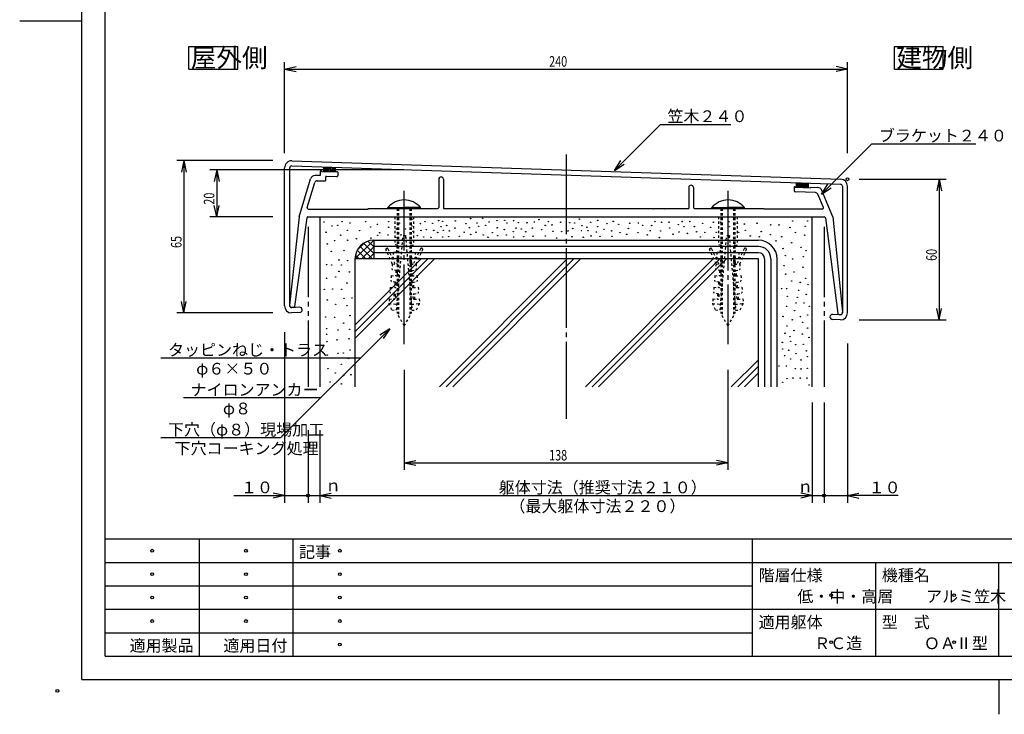
# Model space of a CAD drawing. Extents: x 0 to 840, y 0 to 594.
# Drawn here: x 0 to 420, y 0 to 296 of the extents above; entities that cross this region are included whole.
import ezdxf

# ---------------------------------------------------------------- set-up
doc = ezdxf.new("R2010")
doc.units = 0
doc.header["$LTSCALE"] = 2
doc.header["$PDMODE"] = 33
doc.header["$PDSIZE"] = 1.2
for name, pattern in [('CENTER1', [20, 17, -1, 1, -1]), ('DASHED', [1, 0.5, -0.5]), ('PHANTOM1', [20, 15, -1, 1, -1, 1, -1])]:
    doc.linetypes.add(name, pattern=pattern)
for name, color, linetype in [('0_00', 7, 'CONTINUOUS'), ('11_0B', 7, 'CONTINUOUS'), ('13_0D', 7, 'CONTINUOUS'), ('15_0F', 7, 'CONTINUOUS'), ('3_03', 7, 'CONTINUOUS'), ('5_05', 7, 'CONTINUOUS'), ('6_06', 7, 'CONTINUOUS')]:
    doc.layers.add(name, color=color, linetype=linetype)
doc.styles.get("Standard").update_dxf_attribs({"font": 'ROMANS', "bigfont": 'BIGFONT'})

msp = doc.modelspace()

# ---------------------------------------------------------------- linework, layer by layer
at = {"layer": '0_00', "color": 3, "linetype": 'CONTINUOUS'}
for p, q in [((26.4603, 14.8), (26.4603, 576.8)), ((0, 295.8), (26.4603, 295.8)), ((76.4603, 74.8), (76.4603, 24.8)), ((312.4407, 24.8), (312.4407, 74.8)), ((36.4603, 64.8), (541.8407, 64.8)), ((364.9407, 64.8), (364.9407, 24.8)), ((417.4407, 24.8), (417.4407, 64.8)), ((36.4603, 54.8001), (312.4407, 54.8001)), ((36.4603, 44.8), (608.3407, 44.8)), ((116.4603, 34.8), (312.4407, 34.8)), ((26.4603, 14.8), (822.3407, 14.8)), ((417.4407, 14.8), (417.4407, 0))]:
    msp.add_line(p, q, dxfattribs=at)
at = {"layer": '0_00', "color": 7, "linetype": 'CONTINUOUS'}
for p, q in [((36.4603, 24.8), (36.4603, 567.8)), ((36.4603, 74.8), (812.3407, 74.8)), ((116.4603, 74.8), (116.4603, 24.8)), ((36.4603, 34.8), (116.4603, 34.8)), ((36.4603, 24.8), (812.3407, 24.8))]:
    msp.add_line(p, q, dxfattribs=at)
at = {"layer": '0_00', "color": 4, "linetype": 'CONTINUOUS'}
for p, q in [((72.1433, 284.8963), (92.9433, 284.8963)), ((72.1433, 275.2963), (72.1433, 284.8963)), ((92.9433, 275.2963), (92.9433, 284.8963)), ((372.9433, 284.8963), (393.7433, 284.8963)), ((372.9433, 275.2963), (372.9433, 284.8963)), ((393.7433, 275.2963), (393.7433, 284.8963)), ((72.1433, 275.2963), (92.9433, 275.2963)), ((372.9433, 275.2963), (393.7433, 275.2963)), ((127.9433, 212.2561), (337.9433, 212.2561)), ((127.9433, 212.2561), (127.9433, 139.7561)), ((337.9433, 139.7561), (337.9433, 212.2561)), ((150.9433, 202.2561), (314.9433, 202.2561)), ((142.9433, 194.2561), (142.9433, 139.7561)), ((314.9433, 194.2561), (142.9433, 194.2561)), ((314.9433, 139.7561), (314.9433, 194.2561)), ((322.9433, 139.7561), (322.9433, 194.2561))]:
    msp.add_line(p, q, dxfattribs=at)
at = {"layer": '0_00', "color": 6, "linetype": 'CONTINUOUS'}
for p, q in [((253.5396, 232.0362), (273.1671, 251.6637)), ((273.1671, 251.6637), (303.1671, 251.6637)), ((341.8263, 221.9276), (363.3109, 243.4123)), ((363.3109, 243.4123), (407.7109, 243.4123)), ((253.5396, 232.0362), (256.2628, 236.2296)), ((253.5396, 232.0362), (257.733, 234.7594)), ((341.8263, 221.9276), (344.5494, 226.121)), ((341.8263, 221.9276), (346.0196, 224.6508)), ((157.7617, 164.4828), (111.2435, 117.9647)), ((157.7617, 164.4828), (153.5683, 161.7596)), ((157.7617, 164.4828), (155.0385, 160.2895)), ((145.2435, 151.9647), (60.2435, 151.9647)), ((128.2435, 134.9647), (69.8435, 134.9647)), ((111.2435, 117.9647), (60.2435, 117.9647))]:
    msp.add_line(p, q, dxfattribs=at)
at = {"layer": '0_00', "color": 6, "linetype": 'CENTER1'}
for p, q in [((232.9433, 238.8939), (232.9433, 126.1168)), ((163.9433, 157.9099), (163.9433, 223.4006)), ((301.9433, 223.4006), (301.9433, 157.9099))]:
    msp.add_line(p, q, dxfattribs=at)
at = {"layer": '0_00', "color": 2, "linetype": 'PHANTOM1'}
for p, q in [((122.9433, 208.0387), (122.9433, 139.7561)), ((342.9433, 208.0387), (342.9433, 139.7561))]:
    msp.add_line(p, q, dxfattribs=at)
at = {"layer": '0_00', "color": 2, "linetype": 'CONTINUOUS'}
for p, q in [((150.9433, 202.2561), (142.9433, 194.2561)), ((150.9433, 202.2561), (142.9433, 194.2561)), ((148.4978, 201.8732), (150.9433, 199.4277)), ((150.9433, 202.2561), (150.9433, 194.2561)), ((143.8777, 198.008), (147.6296, 194.2561)), ((147.1681, 201.3093), (143.8901, 198.0313)), ((147.1681, 201.3093), (143.8901, 198.0313)), ((145.049, 199.6651), (150.458, 194.2561)), ((150.9433, 199.4277), (145.7717, 194.2561)), ((150.9433, 199.4277), (145.7717, 194.2561)), ((146.5807, 200.9619), (150.9433, 196.5993)), ((314.9766, 199.5894), (150.9433, 199.5894)), ((176.8844, 194.2561), (142.9433, 160.315)), ((174.056, 194.2561), (142.9433, 163.1434)), ((171.2276, 194.2561), (142.9433, 165.9718)), ((143.1216, 195.9357), (144.8011, 194.2561)), ((150.9433, 196.5993), (148.6002, 194.2561)), ((150.9433, 196.5993), (148.6002, 194.2561)), ((315.0099, 196.9228), (150.9433, 196.9228)), ((233.453, 194.2561), (178.953, 139.7561)), ((236.2814, 194.2561), (181.7814, 139.7561)), ((239.1098, 194.2561), (184.6098, 139.7561)), ((295.6783, 194.2561), (241.1784, 139.7561)), ((298.5068, 194.2561), (244.0068, 139.7561)), ((301.3352, 194.2561), (246.8352, 139.7561)), ((317.61, 194.3228), (317.61, 139.7561)), ((320.2766, 194.2895), (320.2766, 139.7561)), ((314.9433, 151.2957), (303.4037, 139.7561)), ((314.9433, 148.4672), (306.2322, 139.7561)), ((314.9433, 145.6388), (309.0606, 139.7561))]:
    msp.add_line(p, q, dxfattribs=at)
for centre in [(129.7232, 210.0277), (137.4192, 210.221), (147.5269, 210.1483), (157.3437, 210.221), (167.2333, 211.2391), (172.8325, 210.221), (178.6499, 210.6573), (180.3224, 210.2938), (185.7363, 210.5229), (192.2044, 211.5053), (197.3625, 211.5872), (200.1462, 210.0316), (203.5031, 210.6047), (206.7781, 210.7685), (210.5443, 210.6047), (219.4687, 210.0316), (221.3518, 211.096), (225.3637, 210.1954), (230.6855, 209.9497), (238.6274, 211.2597), (243.458, 209.8679), (246.4874, 210.6866), (253.0374, 210.2772), (270.8439, 210.1505), (273.7004, 209.9465), (276.8629, 209.9465), (282.474, 210.2525), (285.7386, 210.2525), (295.7364, 209.9465), (298.797, 209.9465), (302.4696, 210.1505), (329.6066, 210.4566), (335.9317, 210.4566), (130.6543, 205.6824), (133.1373, 208.3206), (135.6204, 208.631), (139.6735, 206.5125), (140.7642, 209.6393), (144.9818, 206.367), (149.6357, 207.8941), (152.5444, 209.0576), (157.271, 207.8214), (160.5433, 207.0215), (161.9249, 209.5666), (164.47, 207.0215), (167.2333, 208.3304), (167.6696, 206.0762), (170.8691, 209.3484), (171.0873, 206.4397), (173.4142, 206.8033), (176.0321, 209.4939), (176.5411, 206.4397), (179.6679, 208.0395), (180.6132, 206.5125), (182.0676, 208.5486), (183.1982, 206.2654), (185.5725, 207.4116), (189.5025, 205.6922), (190.2394, 209.2947), (191.7131, 207.5754), (194.4969, 205.6922), (194.9062, 209.6222), (195.6431, 208.1485), (198.6725, 208.6397), (203.585, 207.5754), (206.6143, 206.8385), (207.7606, 209.6222), (210.4625, 205.9379), (211.6087, 207.4116), (212.5912, 209.786), (213.8193, 207.0841), (215.7843, 205.856), (216.3575, 209.7041), (218.5681, 207.4116), (222.5799, 206.7566), (224.0537, 208.5579), (226.9193, 208.8035), (227.3287, 206.0197), (231.0949, 205.9379), (233.7149, 206.2654), (234.5337, 209.786), (235.7618, 207.2479), (236.5805, 209.6222), (239.528, 206.3472), (239.6918, 208.476), (241.9024, 207.821), (242.2299, 206.3472), (245.9143, 205.7741), (246.4055, 208.0666), (249.1074, 206.9204), (250.4174, 209.2947), (252.3824, 206.2654), (255.4117, 209.0491), (259.5198, 207.294), (260.1319, 209.5384), (263.8046, 209.6404), (265.5389, 208.6203), (268.8035, 206.2738), (269.4156, 208.5182), (273.2923, 206.1718), (277.169, 207.498), (280.8417, 208.9263), (281.1477, 205.7637), (283.1881, 208.0081), (287.6769, 208.1102), (288.5951, 205.8657), (291.1456, 209.4364), (294.6142, 207.8041), (296.9606, 205.6617), (299.4091, 206.9879), (302.5717, 208.0081), (305.9383, 209.4364), (306.5504, 205.6617), (308.9988, 209.1303), (309.4069, 206.4778), (314.4058, 209.5384), (316.1401, 205.9678), (320.2209, 208.8243), (323.6895, 208.8243), (328.3824, 207.7021), (334.9116, 208.2121), (134.2236, 202.1131), (136.8619, 204.4409), (139.8105, 202.2682), (143.5275, 202.8766), (149.7811, 203.1675), (152.6898, 204.3309), (153.4897, 205.4217), (156.9801, 204.4764), (160.3251, 203.4583), (161.1978, 205.5671), (162.5067, 204.5491), (164.6882, 203.1675), (169.5602, 204.1855), (172.2508, 203.6765), (175.3049, 203.5311), (178.2136, 205.5671), (180.3224, 203.6038), (182.8707, 203.8091), (187.4556, 203.891), (192.2863, 204.7097), (197.6081, 204.4641), (199.655, 203.5635), (201.4562, 205.5285), (203.8306, 204.2185), (207.4331, 204.4641), (210.5443, 203.6454), (214.8837, 203.8091), (218.8137, 203.9729), (224.0537, 204.0547), (228.8843, 203.236), (235.4343, 203.7272), (240.2649, 203.5635), (243.6218, 204.1366), (247.388, 203.891), (252.4643, 203.891), (255.903, 205.4466), (258.8505, 204.7097), (263.6005, 205.4577), (267.5793, 204.5395), (272.7822, 203.4173), (278.5973, 204.8456), (284.7184, 205.1516), (290.2274, 203.6213), (292.0637, 205.5597), (296.0424, 203.4173), (302.6737, 204.0294), (311.4473, 204.1314), (315.324, 203.7234), (320.0168, 204.6415), (322.4653, 201.989), (324.9137, 203.7234), (330.8308, 205.5597), (334.7075, 204.4375), (131.1199, 200.7164), (132.8269, 197.4574), (138.2586, 197.7678), (325.4238, 198.7244), (329.0965, 201.1729), (333.1772, 199.2345), (335.2176, 197.8063), (136.0859, 193.888), (139.8105, 193.5777), (326.444, 195.6639), (329.5046, 194.2356), (334.0954, 195.2558), (130.8095, 191.8706), (132.9821, 191.7154), (136.0859, 188.922), (137.1722, 191.7154), (325.9339, 191.3791), (333.9934, 190.767), (130.8095, 185.9734), (134.6892, 186.5941), (140.5864, 188.7668), (326.546, 187.8084), (329.0965, 184.8499), (330.1167, 188.7266), (335.1156, 185.9721), (129.8784, 181.3177), (133.4477, 181.4729), (137.3274, 181.3177), (139.5001, 183.9559), (324.8117, 181.5853), (326.9541, 181.5853), (332.055, 180.8712), (332.7692, 184.2378), (336.1358, 183.3196), (131.1199, 176.8172), (138.2586, 177.438), (141.6727, 177.5932), (327.2602, 178.3207), (331.545, 177.9126), (335.3196, 179.1369), (134.6892, 174.955), (139.5001, 174.3342), (326.9541, 174.0359), (330.4227, 172.1996), (331.0349, 175.4642), (334.4015, 175.4642), (336.6459, 174.0359), (130.4991, 169.5233), (134.2236, 169.3682), (140.8968, 170.1441), (325.4238, 169.7511), (329.4026, 168.3229), (332.8712, 169.6491), (335.9317, 170.3633), (130.8095, 164.5573), (135.7755, 163.9365), (138.1034, 166.8851), (140.7416, 164.2469), (327.1581, 165.6704), (330.1167, 163.732), (333.7894, 167.2007), (335.9317, 164.7522), (130.8095, 162.0743), (135.31, 159.7464), (140.4312, 160.212), (326.24, 162.6098), (328.3824, 161.0796), (333.6873, 162.2018), (336.5439, 160.7735), (130.9647, 158.9705), (140.8968, 155.4011), (325.2198, 158.6311), (325.2868, 155.8623), (327.9153, 155.3568), (328.6884, 159.1412), (330.8308, 157.713), (334.082, 157.8842), (131.1199, 153.2285), (135.7755, 154.0044), (137.9482, 154.1596), (140.1208, 151.8318), (326.0956, 153.0316), (328.724, 151.6163), (330.9481, 153.8404), (333.1722, 151.2119), (335.4216, 155.0605), (335.8007, 152.6272), (131.4302, 147.4865), (137.1722, 149.3488), (323.7704, 148.5835), (326.9043, 148.5835), (330.7459, 147.4714), (333.1722, 147.3703), (335.8007, 147.5725), (134.534, 145.6242), (138.1034, 144.5379), (141.2072, 144.8483), (327.1065, 143.2254), (329.6339, 143.4276), (332.7678, 143.4276), (335.6996, 143.4276), (132.3614, 141.7445), (137.1722, 140.9685), (325.2868, 141.6079), (336.5083, 140.4959)]:
    msp.add_circle(centre, 0.1, dxfattribs=at)
for centre, radius, start, end in [((150.9433, 194.2561), 8, 90, 180), ((314.9766, 194.2895), 5.3, 0, 90), ((315.0099, 194.3228), 2.6, 0, 90)]:
    msp.add_arc(centre, radius, start, end, dxfattribs=at)
at = {"layer": '0_00', "color": 4, "linetype": 'CONTINUOUS'}
msp.add_arc((314.9433, 194.2561), 8, 0, 90, dxfattribs=at)
at = {"layer": '0_00', "color": 2}
for p in [(352.9433, 228.2561), (56.4603, 69.8), (96.4603, 69.8), (136.4603, 69.8), (56.4603, 59.8), (96.4603, 59.8), (136.4603, 59.8), (56.4603, 49.8), (96.4603, 49.8), (136.4603, 49.8), (345.9407, 50.8), (398.4407, 50.8), (56.4603, 39.8), (96.4603, 39.8), (136.4603, 39.8), (56.4603, 29.8001), (96.4603, 29.8001), (136.4603, 29.8001), (345.9407, 30.8), (398.4407, 30.8), (16.0603, 9.9994), (16.0603, 9.9994)]:
    msp.add_point(p, dxfattribs=at)
at = {"layer": '11_0B', "color": 2, "linetype": 'DASHED'}
for p, q in [((159.9433, 212.2561), (159.9433, 200.3231)), ((167.9433, 212.2561), (167.9433, 200.3231)), ((297.9433, 212.2561), (297.9433, 200.3231)), ((305.9433, 212.2561), (305.9433, 200.3231)), ((160.6543, 172.3779), (163.4433, 204.2561)), ((163.4433, 204.2561), (164.4433, 204.2561)), ((164.4433, 204.2561), (167.2323, 172.3779)), ((298.6543, 172.3779), (301.4433, 204.2561)), ((301.4433, 204.2561), (302.4433, 204.2561)), ((302.4433, 204.2561), (305.2323, 172.3779)), ((158.8757, 192.2064), (156.0864, 198.1881)), ((156.2799, 198.7196), (156.4612, 198.8042)), ((156.9927, 198.6107), (160.026, 192.1058)), ((161.0097, 200.1351), (159.9433, 200.3231)), ((160.7062, 197.0654), (160.9753, 200.1411)), ((161.3387, 199.7063), (161.1221, 197.2298)), ((166.5479, 199.7063), (167.0173, 194.3406)), ((166.8769, 200.1351), (167.9433, 200.3231)), ((167.1804, 197.0654), (166.9113, 200.1411)), ((170.8938, 198.6107), (167.8606, 192.1058)), ((169.0109, 192.2064), (171.8002, 198.1881)), ((171.6067, 198.7196), (171.4254, 198.8042)), ((296.8757, 192.2064), (294.0864, 198.1881)), ((294.2799, 198.7196), (294.4612, 198.8042)), ((294.9927, 198.6107), (298.026, 192.1058)), ((299.0097, 200.1351), (297.9433, 200.3231)), ((298.7062, 197.0654), (298.9753, 200.1411)), ((299.3387, 199.7063), (299.1221, 197.2298)), ((304.5479, 199.7063), (305.0173, 194.3406)), ((304.8769, 200.1351), (305.9433, 200.3231)), ((305.1804, 197.0654), (304.9113, 200.1411)), ((308.8939, 198.6107), (305.8606, 192.1058)), ((307.0109, 192.2064), (309.8002, 198.1881)), ((309.6067, 198.7196), (309.4254, 198.8042)), ((159.3115, 197.1874), (159.1331, 195.148)), ((159.3115, 197.1874), (160.9054, 197.048)), ((161.1336, 194.2697), (159.428, 194.7267)), ((160.8693, 194.3406), (160.6689, 192.0496)), ((161.4285, 193.8485), (161.284, 192.1965)), ((166.6026, 192.1965), (166.458, 193.8485)), ((166.753, 194.2697), (168.4586, 194.7267)), ((166.9812, 197.048), (168.5751, 197.1874)), ((167.2177, 192.0496), (167.0173, 194.3406)), ((168.5751, 197.1874), (168.7535, 195.148)), ((297.3115, 197.1874), (297.1331, 195.148)), ((297.3115, 197.1874), (298.9054, 197.048)), ((299.1336, 194.2697), (297.428, 194.7267)), ((298.8693, 194.3406), (298.6689, 192.0496)), ((299.4285, 193.8485), (299.284, 192.1965)), ((304.6026, 192.1965), (304.458, 193.8485)), ((304.753, 194.2697), (306.4586, 194.7267)), ((304.9812, 197.048), (306.5751, 197.1874)), ((305.2177, 192.0496), (305.0173, 194.3406)), ((306.5751, 197.1874), (306.7535, 195.148)), ((158.8757, 192.2064), (158.6973, 190.167)), ((158.8757, 192.2064), (161.0674, 192.0147)), ((160.6978, 189.2888), (158.9922, 189.7458)), ((160.4335, 189.3596), (160.2331, 187.0686)), ((166.8192, 192.0147), (169.0109, 192.2064)), ((167.1888, 189.2888), (168.8943, 189.7458)), ((167.6535, 187.0686), (167.4531, 189.3596)), ((169.0109, 192.2064), (169.1893, 190.167)), ((296.8757, 192.2064), (296.6973, 190.167)), ((296.8757, 192.2064), (299.0673, 192.0147)), ((298.6978, 189.2888), (296.9922, 189.7458)), ((298.4335, 189.3596), (298.2331, 187.0686)), ((304.8192, 192.0147), (307.0109, 192.2064)), ((305.1888, 189.2888), (306.8943, 189.7458)), ((305.6535, 187.0686), (305.4531, 189.3596)), ((307.0109, 192.2064), (307.1893, 190.167)), ((158.4399, 187.2255), (158.2615, 185.186)), ((158.4399, 187.2255), (160.6316, 187.0337)), ((160.262, 184.3078), (158.5565, 184.7648)), ((160.9928, 188.8675), (160.8482, 187.2155)), ((167.0383, 187.2155), (166.8938, 188.8675)), ((167.255, 187.0337), (169.4467, 187.2255)), ((167.6245, 184.3078), (169.3301, 184.7648)), ((169.4467, 187.2255), (169.6251, 185.186)), ((296.4399, 187.2255), (296.2615, 185.186)), ((296.4399, 187.2255), (298.6316, 187.0337)), ((298.262, 184.3078), (296.5565, 184.7648)), ((298.9928, 188.8675), (298.8482, 187.2155)), ((305.0384, 187.2155), (304.8938, 188.8675)), ((305.255, 187.0337), (307.4467, 187.2255)), ((305.6245, 184.3078), (307.3301, 184.7648)), ((307.4467, 187.2255), (307.6251, 185.186)), ((158.0042, 182.2445), (157.8257, 180.2051)), ((158.0042, 182.2445), (160.1958, 182.0527)), ((159.9977, 184.3786), (159.7973, 182.0876)), ((160.557, 183.8866), (160.4124, 182.2346)), ((167.4741, 182.2346), (167.3296, 183.8866)), ((167.6908, 182.0527), (169.8824, 182.2445)), ((168.0893, 182.0876), (167.8888, 184.3786)), ((169.8824, 182.2445), (170.0609, 180.2051)), ((296.0042, 182.2445), (295.8257, 180.2051)), ((296.0042, 182.2445), (298.1958, 182.0527)), ((297.9977, 184.3786), (297.7973, 182.0876)), ((298.557, 183.8866), (298.4124, 182.2346)), ((305.4741, 182.2346), (305.3296, 183.8866)), ((305.6908, 182.0527), (307.8824, 182.2445)), ((306.0893, 182.0876), (305.8889, 184.3786)), ((307.8824, 182.2445), (308.0609, 180.2051)), ((157.5684, 177.2635), (157.4081, 175.4313)), ((157.5684, 177.2635), (159.76, 177.0718)), ((159.9883, 179.2834), (158.1207, 179.7838)), ((159.562, 179.3976), (159.3615, 177.1066)), ((160.1358, 179.0728), (159.9767, 177.2536)), ((167.9099, 177.2536), (167.7654, 178.9056)), ((168.0603, 179.3268), (169.7659, 179.7838)), ((168.1266, 177.0718), (170.3182, 177.2635)), ((168.5251, 177.1066), (168.3246, 179.3976)), ((170.3182, 177.2635), (170.4785, 175.4313)), ((295.5684, 177.2635), (295.4081, 175.4313)), ((295.5684, 177.2635), (297.76, 177.0718)), ((297.9883, 179.2834), (296.1207, 179.7838)), ((297.562, 179.3976), (297.3615, 177.1066)), ((298.1358, 179.0728), (297.9767, 177.2536)), ((305.9099, 177.2536), (305.7654, 178.9056)), ((306.0603, 179.3268), (307.7659, 179.7838)), ((306.1266, 177.0718), (308.3182, 177.2635)), ((306.5251, 177.1066), (306.3246, 179.3976)), ((308.3182, 177.2635), (308.4785, 175.4313)), ((157.3941, 175.2711), (160.8807, 174.9661)), ((158.6619, 172.5522), (157.462, 175.1254)), ((158.6619, 172.5522), (160.6543, 172.3779)), ((167.0058, 174.9661), (170.4925, 175.2711)), ((167.2323, 172.3779), (169.2247, 172.5522)), ((169.2247, 172.5522), (170.4246, 175.1254)), ((295.3941, 175.2711), (298.8807, 174.9661)), ((296.6619, 172.5522), (295.462, 175.1254)), ((296.6619, 172.5522), (298.6543, 172.3779)), ((305.0058, 174.9661), (308.4925, 175.2711)), ((305.2323, 172.3779), (307.2247, 172.5522)), ((307.2247, 172.5522), (308.4246, 175.1254))]:
    msp.add_line(p, q, dxfattribs=at)
for centre, radius, start, end in [((156.4489, 198.3571), 0.4, 115, 205), ((156.6302, 198.4416), 0.4, 25, 115), ((160.9402, 199.7411), 0.4, 355, 440), ((166.9463, 199.7411), 0.4, 100, 185), ((171.2564, 198.4416), 0.4, 65, 155), ((171.4376, 198.3571), 0.4, 335, 425), ((294.4489, 198.3571), 0.4, 115, 205), ((294.6302, 198.4416), 0.4, 25, 115), ((298.9402, 199.7411), 0.4, 355, 440), ((304.9463, 199.7411), 0.4, 100, 185), ((309.2564, 198.4416), 0.4, 65, 155), ((309.4376, 198.3571), 0.4, 335, 425), ((159.5316, 195.1131), 0.4, 175, 255), ((160.9228, 197.2472), 0.2, 265, 355), ((161.0301, 193.8834), 0.4, 355, 435), ((166.8565, 193.8834), 0.4, 105, 185), ((166.9637, 197.2472), 0.2, 185, 275), ((168.355, 195.1131), 0.4, 285, 365), ((297.5316, 195.1131), 0.4, 175, 255), ((298.9228, 197.2472), 0.2, 265, 355), ((299.0301, 193.8834), 0.4, 355, 435), ((304.8565, 193.8834), 0.4, 105, 185), ((304.9637, 197.2472), 0.2, 185, 275), ((306.355, 195.1131), 0.4, 285, 365), ((159.0958, 190.1321), 0.4, 175, 255), ((160.5943, 188.9024), 0.4, 355, 435), ((161.0848, 192.2139), 0.2, 265, 355), ((166.8018, 192.2139), 0.2, 185, 275), ((167.2923, 188.9024), 0.4, 105, 185), ((168.7908, 190.1321), 0.4, 285, 365), ((297.0958, 190.1321), 0.4, 175, 255), ((298.5943, 188.9024), 0.4, 355, 435), ((299.0848, 192.2139), 0.2, 265, 355), ((304.8018, 192.2139), 0.2, 185, 275), ((305.2923, 188.9024), 0.4, 105, 185), ((306.7908, 190.1321), 0.4, 285, 365), ((158.66, 185.1512), 0.4, 175, 255), ((160.649, 187.233), 0.2, 265, 355), ((167.2376, 187.233), 0.2, 185, 275), ((169.2266, 185.1512), 0.4, 285, 365), ((296.66, 185.1512), 0.4, 175, 255), ((298.649, 187.233), 0.2, 265, 355), ((305.2376, 187.233), 0.2, 185, 275), ((307.2266, 185.1512), 0.4, 285, 365), ((160.2132, 182.252), 0.2, 265, 355), ((160.1585, 183.9214), 0.4, 355, 435), ((167.7281, 183.9214), 0.4, 105, 185), ((167.6734, 182.252), 0.2, 185, 275), ((298.2132, 182.252), 0.2, 265, 355), ((298.1585, 183.9214), 0.4, 355, 435), ((305.7281, 183.9214), 0.4, 105, 185), ((305.6734, 182.252), 0.2, 185, 275), ((158.2242, 180.1702), 0.4, 175, 255), ((159.7774, 177.271), 0.2, 265, 355), ((159.9366, 179.0902), 0.2, 355, 435), ((168.1638, 178.9404), 0.4, 105, 185), ((168.1091, 177.271), 0.2, 185, 275), ((169.6624, 180.1702), 0.4, 285, 365), ((296.2242, 180.1702), 0.4, 175, 255), ((297.7774, 177.271), 0.2, 265, 355), ((297.9366, 179.0902), 0.2, 355, 435), ((306.1638, 178.9404), 0.4, 105, 185), ((306.1091, 177.271), 0.2, 185, 275), ((307.6624, 180.1702), 0.4, 285, 365), ((158.0058, 175.379), 0.6, 175, 205), ((169.8808, 175.379), 0.6, 335, 365), ((296.0058, 175.379), 0.6, 175, 205), ((307.8808, 175.379), 0.6, 335, 365)]:
    msp.add_arc(centre, radius, start, end, dxfattribs=at)
at = {"layer": '13_0D', "color": 2, "linetype": 'CONTINUOUS'}
for p, q in [((156.9433, 215.7561), (156.9433, 216.1707)), ((156.9433, 216.1707), (163.9433, 216.1707)), ((163.9433, 215.7561), (156.9433, 215.7561)), ((170.9433, 216.1707), (163.9433, 216.1707)), ((163.9433, 215.7561), (170.9433, 215.7561)), ((170.9433, 215.7561), (170.9433, 216.1707)), ((295.0455, 215.7561), (295.0455, 216.1707)), ((295.0455, 216.1707), (302.0455, 216.1707)), ((302.0455, 215.7561), (295.0455, 215.7561)), ((309.0455, 216.1707), (302.0455, 216.1707)), ((302.0455, 215.7561), (309.0455, 215.7561)), ((309.0455, 215.7561), (309.0455, 216.1707))]:
    msp.add_line(p, q, dxfattribs=at)
at = {"layer": '13_0D', "color": 2, "linetype": 'DASHED'}
for p, q in [((160.9433, 215.7561), (160.9433, 170.9523)), ((161.4848, 215.7561), (161.4848, 170.0144)), ((166.4018, 215.7561), (166.4018, 170.0144)), ((166.9433, 215.7561), (166.9433, 170.9523)), ((298.9433, 215.7561), (298.9433, 170.9523)), ((299.4848, 215.7561), (299.4848, 170.0144)), ((304.4018, 215.7561), (304.4018, 170.0144)), ((304.9433, 215.7561), (304.9433, 170.9523)), ((163.9433, 165.7561), (160.9433, 170.9523)), ((163.9433, 165.7561), (166.9433, 170.9523)), ((301.9433, 165.7561), (298.9433, 170.9523)), ((301.9433, 165.7561), (304.9433, 170.9523))]:
    msp.add_line(p, q, dxfattribs=at)
at = {"layer": '13_0D', "color": 2, "linetype": 'CONTINUOUS'}
for centre, start, end in [((163.9433, 210.3561), 90, 140.2849), ((163.9433, 210.3561), 39.7151, 90), ((302.0455, 210.3561), 90, 140.2849), ((302.0455, 210.3561), 39.7151, 90)]:
    msp.add_arc(centre, 9.1, start, end, dxfattribs=at)
at = {"layer": '15_0F', "color": 6, "linetype": 'CONTINUOUS'}
for p, q in [((112.9433, 239.4061), (112.9433, 278.2963)), ((352.9433, 239.4061), (352.9433, 278.2963)), ((112.9433, 275.2963), (117.834, 276.3358)), ((112.9433, 275.2963), (352.9433, 275.2963)), ((112.9433, 275.2963), (117.834, 274.2567)), ((352.9433, 275.2963), (348.0526, 276.3358)), ((352.9433, 275.2963), (348.0526, 274.2567)), ((107.9433, 236.2561), (67, 236.2561)), ((70, 236.2561), (68.9604, 231.3654)), ((70, 236.2561), (70, 171.2561)), ((70, 236.2561), (71.0396, 231.3654)), ((163.8027, 232.2561), (81, 232.2561)), ((84, 232.2561), (82.9604, 227.3654)), ((84, 232.2561), (84, 212.2561)), ((84, 232.2561), (85.0396, 227.3654)), ((357.9433, 228.2561), (395, 228.2561)), ((392, 228.2561), (390.9604, 223.3654)), ((392, 228.2561), (392, 168.2561)), ((392, 228.2561), (393.0396, 223.3654)), ((84, 212.2561), (82.9604, 217.1469)), ((84, 212.2561), (85.0396, 217.1469)), ((107.9433, 212.2561), (81, 212.2561)), ((70, 171.2561), (68.9604, 176.1469)), ((70, 171.2561), (71.0396, 176.1469)), ((392, 168.2561), (390.9604, 173.1469)), ((392, 168.2561), (393.0396, 173.1469)), ((107.9433, 171.2561), (67, 171.2561)), ((357.9433, 168.2561), (395, 168.2561)), ((112.9433, 163.0768), (112.9433, 90.2963)), ((352.9433, 158.1994), (352.9433, 90.2963)), ((163.9433, 146.954), (163.9433, 104.2963)), ((301.9433, 146.954), (301.9433, 104.2963)), ((337.9433, 133.0625), (337.9433, 90.2963)), ((342.9433, 133.0625), (342.9433, 90.2963)), ((122.9433, 121.2561), (122.9433, 90.2963)), ((127.9433, 121.2561), (127.9433, 90.2963)), ((163.9433, 107.2963), (168.834, 108.3358)), ((163.9433, 107.2963), (301.9433, 107.2963)), ((163.9433, 107.2963), (168.834, 106.2567)), ((301.9433, 107.2963), (297.0526, 108.3358)), ((301.9433, 107.2963), (297.0526, 106.2567)), ((91.3433, 93.2963), (112.9433, 93.2963)), ((112.9433, 93.2963), (108.0526, 94.3358)), ((112.9433, 93.2963), (108.0526, 92.2567)), ((112.9433, 93.2963), (122.9433, 93.2963)), ((122.9433, 93.2963), (127.9433, 93.2963)), ((127.9433, 93.2963), (132.834, 94.3358)), ((127.9433, 93.2963), (337.9433, 93.2963)), ((127.9433, 93.2963), (132.834, 92.2567)), ((337.9433, 93.2963), (333.0526, 94.3358)), ((337.9433, 93.2963), (333.0526, 92.2567)), ((337.9433, 93.2963), (342.9433, 93.2963)), ((342.9433, 93.2963), (352.9433, 93.2963)), ((352.9433, 93.2963), (357.834, 94.3358)), ((374.5433, 93.2963), (352.9433, 93.2963)), ((352.9433, 93.2963), (357.834, 92.2567))]:
    msp.add_line(p, q, dxfattribs=at)
at = {"layer": '15_0F', "color": 6}
for p in [(122.9433, 93.2963), (342.9433, 93.2963)]:
    msp.add_point(p, dxfattribs=at)
at = {"layer": '3_03', "color": 4, "linetype": 'CONTINUOUS'}
for p, q in [((128.1433, 231.5093), (128.1433, 229.8183)), ((128.4533, 231.8091), (128.6433, 231.8028)), ((128.6433, 231.8028), (128.6433, 231.6027)), ((128.6433, 231.6027), (135.1433, 231.386)), ((135.1433, 231.5861), (135.3533, 231.5791)), ((135.1433, 231.5861), (135.1433, 231.386)), ((135.6433, 231.2793), (135.6433, 229.8852)), ((119.1433, 212.2561), (124.0009, 228.4656)), ((122.6218, 216.1996), (125.8429, 226.9484)), ((128.1433, 229.8183), (125.9834, 229.8903)), ((126.8341, 227.6608), (130.3433, 227.5438)), ((130.3433, 229.028), (130.3433, 227.5438)), ((130.86, 229.5277), (135.1266, 229.3855)), ((178.6433, 228.2561), (178.6433, 216.2561)), ((180.6433, 228.2561), (180.6433, 215.7561)), ((285.2433, 224.7561), (285.2433, 215.7561)), ((287.2433, 224.7561), (287.2433, 216.2561)), ((330.2433, 224.7726), (330.2433, 223.3652)), ((330.5533, 225.0724), (330.7433, 225.0661)), ((339.3311, 222.5786), (330.7266, 222.8655)), ((330.7433, 225.0661), (330.7433, 224.866)), ((330.7433, 224.866), (337.2433, 224.6493)), ((337.2433, 224.8495), (337.2433, 224.6493)), ((337.2433, 224.8495), (340.1689, 224.7519)), ((346.7433, 212.2561), (341.9426, 223.5362)), ((342.6518, 216.2519), (340.2179, 221.9708)), ((123.1007, 215.5561), (148.6433, 215.5561)), ((148.6433, 215.7561), (178.1433, 215.7561)), ((148.6433, 215.5561), (148.6433, 215.7561)), ((180.6433, 215.7561), (232.6433, 215.7561)), ((232.6433, 215.7561), (232.9433, 215.4561)), ((232.9433, 215.4561), (233.2433, 215.7561)), ((233.2433, 215.7561), (269.9433, 215.7561)), ((269.9433, 215.7561), (270.2433, 215.4561)), ((270.2433, 215.4561), (270.5433, 215.7561)), ((270.5433, 215.7561), (274.9433, 215.7561)), ((274.9433, 215.7561), (275.2433, 215.4561)), ((275.2433, 215.4561), (275.5433, 215.7561)), ((275.5433, 215.7561), (285.2433, 215.7561)), ((287.7433, 215.7561), (317.2433, 215.7561)), ((317.2433, 215.5561), (317.2433, 215.7561)), ((342.1917, 215.5561), (317.2433, 215.5561)), ((119.1433, 212.2561), (115.0486, 174.5533)), ((122.3832, 211.8252), (117.1034, 173.987)), ((122.8784, 212.2561), (343.0039, 212.2561)), ((343.4997, 211.8203), (348.7869, 170.9919)), ((346.7433, 212.2561), (350.8388, 171.5462)), ((349.2827, 170.5561), (349.9433, 170.5561))]:
    msp.add_line(p, q, dxfattribs=at)
for centre, radius, start, end in [((128.4433, 231.5093), 0.3, 88.0908, 180), ((135.3433, 231.2793), 0.3, 0, 88.0908), ((125.9167, 227.8914), 2, 88.0908, 163.3176), ((126.8008, 226.6613), 1, 88.0908, 163.3176), ((130.8433, 229.028), 0.5, 88.0908, 180), ((135.1433, 229.8852), 0.5, 268.0909, 360), ((179.6433, 228.2561), 1, 0, 180), ((286.2433, 224.7561), 1, 0, 180), ((330.5433, 224.7726), 0.3, 88.0908, 180), ((330.7433, 223.3652), 0.5, 180, 268.0909), ((339.2977, 221.5792), 1, 23.0541, 88.0908), ((340.1023, 222.7531), 2, 23.0541, 88.0908), ((123.1007, 216.0561), 0.5, 163.3176, 270), ((178.1433, 216.2561), 0.5, 270, 360), ((287.7433, 216.2561), 0.5, 180, 270), ((342.1917, 216.0561), 0.5, 270, 383.0541), ((122.8784, 211.7561), 0.5, 90, 172.0565), ((343.0039, 211.7561), 0.5, 7.3785, 90), ((115.9433, 174.4561), 0.9, 173.8017, 270), ((116.6082, 174.0561), 0.5, 270, 352.0565), ((349.2827, 171.0561), 0.5, 187.3785, 270), ((349.9433, 171.4561), 0.9, 270, 365.7447)]:
    msp.add_arc(centre, radius, start, end, dxfattribs=at)
at = {"layer": '5_05', "color": 4, "linetype": 'CONTINUOUS'}
msp.add_line((116.6082, 173.5561), (115.9433, 173.5561), dxfattribs=at)
at = {"layer": '6_06', "color": 4, "linetype": 'CONTINUOUS'}
for p, q in [((116.0432, 236.1528), (350.0432, 228.3528)), ((112.9433, 174.2561), (112.9433, 233.1544)), ((115.1433, 174.2561), (115.1433, 233.1544)), ((115.9699, 233.954), (349.9699, 226.154)), ((350.7433, 225.3545), (350.7433, 171.2561)), ((352.9433, 171.2561), (352.9433, 225.3545)), ((119.3432, 173.6373), (115.9041, 173.4571)), ((119.4009, 171.4373), (115.9433, 171.2561)), ((349.9433, 168.2561), (346.5432, 168.4343)), ((349.9825, 170.4571), (346.5434, 170.6373))]:
    msp.add_line(p, q, dxfattribs=at)
at = {"layer": '6_06', "color": 2, "linetype": 'CONTINUOUS'}
for p, q in [((129.6433, 231.5693), (129.6433, 233.4982)), ((129.6433, 232.7911), (130.3276, 233.4754)), ((129.6433, 232.084), (131.0119, 233.4526)), ((129.8295, 231.5631), (131.6962, 233.4298)), ((130.5138, 231.5403), (132.3805, 233.407)), ((131.1981, 231.5175), (133.0648, 233.3842)), ((131.8824, 231.4947), (133.7491, 233.3614)), ((132.5667, 231.4719), (134.4334, 233.3386)), ((133.251, 231.4491), (134.6433, 232.8414)), ((133.9353, 231.4263), (134.6433, 232.1343)), ((134.6196, 231.4035), (134.6433, 231.4272)), ((134.6433, 231.4027), (134.6433, 233.3316)), ((331.2433, 224.8493), (331.2433, 226.7782)), ((331.2433, 226.0711), (331.9276, 226.7554)), ((331.2433, 225.364), (332.6119, 226.7326)), ((331.4295, 224.8431), (333.2962, 226.7098)), ((332.1138, 224.8203), (333.9805, 226.687)), ((332.7981, 224.7975), (334.6648, 226.6642)), ((333.4824, 224.7747), (335.3491, 226.6414)), ((334.1667, 224.7519), (336.0334, 226.6185)), ((334.851, 224.7291), (336.2433, 226.1214)), ((335.5353, 224.7063), (336.2433, 225.4143)), ((336.2196, 224.6835), (336.2433, 224.7072)), ((336.2433, 224.6827), (336.2433, 226.6116))]:
    msp.add_line(p, q, dxfattribs=at)
at = {"layer": '6_06', "color": 4, "linetype": 'CONTINUOUS'}
for centre, radius, start, end in [((115.9433, 233.1544), 3, 88.0908, 180), ((115.9433, 233.1544), 0.8, 88.0908, 180), ((349.9433, 225.3545), 3, 0, 88.0908), ((349.9433, 225.3545), 0.8, 0, 88.0908), ((115.9433, 174.2561), 3, 180, 270), ((115.9433, 174.2561), 0.8, 180, 267.1887), ((119.3433, 172.5358), 1.1, 273, 453), ((346.5433, 169.5358), 1.1, 90, 270), ((349.9433, 171.2561), 3, 270, 360), ((349.9433, 171.2561), 0.8, 272.8113, 360)]:
    msp.add_arc(centre, radius, start, end, dxfattribs=at)

# ---------------------------------------------------------------- texts
at = {"layer": '0_00', "color": 2}
for s, p in [('屋外側', (72.9433, 276.0963)), ('建物側', (373.7433, 276.0963))]:
    msp.add_text(s, height=8, dxfattribs=at).set_placement(p)
at = {"layer": '0_00', "color": 7}
for s, p in [('笠木２４０', (276.1671, 252.6637)), ('ブラケット２４０', (366.3109, 244.4123)), ('タッピンねじ・トラス', (63.2435, 152.9647)), ('φ６×５０', (75.2435, 144.9647)), ('ナイロンアンカー', (72.8435, 135.9647)), ('φ８', (86.6435, 127.9647)), ('下穴（φ８）現場加工', (63.2435, 118.9647)), ('下穴コーキング処理', (66.0435, 110.9647)), ('記事', (119.0603, 66.8)), ('階層仕様', (315.0407, 56.8)), ('機種名', (367.5407, 56.8)), ('適用躯体', (315.0407, 36.8)), ('型\u3000式', (367.5407, 36.8)), ('適用製品', (46.8603, 26.8)), ('適用日付', (86.8603, 26.8)), ('ＲＣ造', (338.7407, 27.8))]:
    msp.add_text(s, height=5, dxfattribs=at).set_placement(p)
at = {"layer": '15_0F', "color": 7, "width": 0.75}
for s, p in [('240', (225.7433, 276.2963)), ('138', (225.7433, 108.2963))]:
    msp.add_text(s, height=4.5, dxfattribs=at).set_placement(p)
for s, p in [('20', (83, 217.4561)), ('65', (69, 198.9561)), ('60', (391, 193.4561))]:
    msp.add_text(s, height=4.5, rotation=90, dxfattribs=at).set_placement(p)
at = {"layer": '15_0F', "color": 7}
for s, p in [('１０', (94.3433, 94.2963)), ('ｎ', (130.2599, 95.1485)), ('躯体寸法（推奨寸法２１０）', (204.2433, 94.2963)), ('ｎ', (331.52, 94.7317)), ('１０', (361.9433, 94.2963)), ('（最大躯体寸法２２０）', (208.7933, 86.2963)), ('低・中・高層', (331.5407, 47.8)), ('アルミ笠木', (386.4407, 47.8)), ('ＯＡⅡ型', (385.5074, 27.8))]:
    msp.add_text(s, height=5, dxfattribs=at).set_placement(p)

doc.saveas('drawing.dxf')
